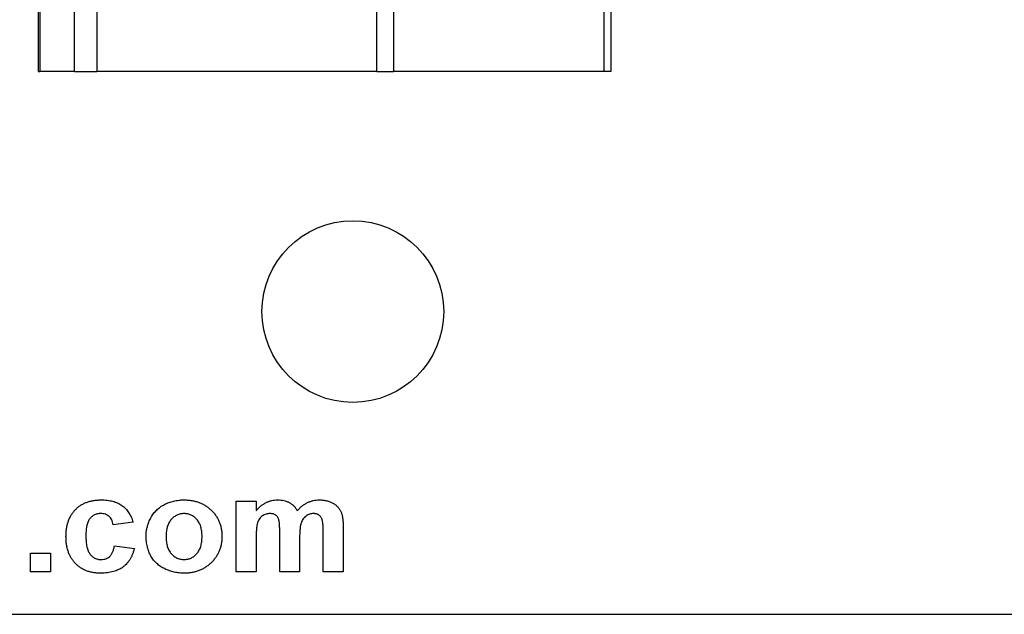
# Model space of a CAD drawing. Units: inches. Extents: x 0.1 to 16.9, y 0.1 to 10.9.
# Drawn here: x 10.4 to 11.2, y 4.5 to 5 of the extents above; entities that cross this region are included whole.
import ezdxf

# ---------------------------------------------------------------- set-up
doc = ezdxf.new("R2010")
doc.units = ezdxf.units.IN
doc.header["$MEASUREMENT"] = 0

msp = doc.modelspace()

# ---------------------------------------------------------------- linework, layer by layer
at = {"color": 7, "linetype": 'Continuous', "lineweight": 25}
for p, q in [((10.39731, 4.96742), (10.39731, 6.95561)), ((10.3985, 6.95561), (10.3985, 4.96742)), ((10.42699, 4.96742), (10.42699, 6.95561)), ((10.44549, 6.95561), (10.44549, 4.96742)), ((10.86399, 6.95561), (10.86399, 4.96742)), ((10.86975, 6.95561), (10.86975, 4.96742)), ((10.67656, 4.96742), (10.67656, 5.04797)), ((10.69048, 5.0513), (10.69048, 4.96742)), ((10.39731, 4.96742), (10.3985, 4.96742)), ((10.42699, 4.96742), (10.3985, 4.96742)), ((10.42699, 4.96742), (10.44549, 4.96742)), ((10.67656, 4.96742), (10.44549, 4.96742)), ((10.67656, 4.96742), (10.69048, 4.96742)), ((10.86399, 4.96742), (10.69048, 4.96742)), ((10.86975, 4.96742), (10.86399, 4.96742)), ((10.56061, 4.6125), (10.57702, 4.6125)), ((10.56061, 4.55404), (10.56061, 4.6125)), ((10.57702, 4.6125), (10.57702, 4.60467)), ((10.47548, 4.59507), (10.45907, 4.59302)), ((10.59651, 4.55404), (10.59651, 4.58625)), ((10.63241, 4.55404), (10.63241, 4.58763)), ((10.64882, 4.59124), (10.64882, 4.55404)), ((10.4601, 4.57558), (10.47651, 4.57353)), ((10.57702, 4.5826), (10.57702, 4.55404)), ((10.61292, 4.58226), (10.61292, 4.55404)), ((10.39087, 4.55404), (10.39087, 4.56943)), ((10.39087, 4.56943), (10.40728, 4.56943)), ((10.40728, 4.56943), (10.40728, 4.55404)), ((10.40728, 4.55404), (10.39087, 4.55404)), ((10.57702, 4.55404), (10.56061, 4.55404)), ((10.61292, 4.55404), (10.59651, 4.55404)), ((10.64882, 4.55404), (10.63241, 4.55404)), ((8.36471, 4.51904), (11.96471, 4.51904))]:
    msp.add_line(p, q, dxfattribs=at)
msp.add_circle((10.65684, 4.76904), 0.075, dxfattribs=at)
for points, knots in [([(10.4201, 4.58323), (10.42012, 4.58439), (10.42017, 4.58665), (10.42053, 4.58995), (10.42112, 4.59305), (10.422, 4.59595), (10.42308, 4.59865), (10.42442, 4.60116), (10.42602, 4.60346), (10.42785, 4.60557), (10.42988, 4.60744), (10.4321, 4.60908), (10.43449, 4.61046), (10.43706, 4.61158), (10.43979, 4.61247), (10.44269, 4.61308), (10.44577, 4.61346), (10.44788, 4.61351), (10.44896, 4.61353)], [0, 0, 0, 0, 0.073394, 0.143079, 0.209564, 0.273081, 0.334338, 0.393765, 0.45255, 0.511244, 0.569608, 0.627136, 0.685283, 0.744001, 0.80407, 0.86665, 0.931673, 1, 1, 1, 1]), ([(10.44896, 4.61353), (10.44984, 4.61352), (10.45157, 4.6135), (10.45408, 4.61327), (10.45646, 4.61293), (10.4587, 4.61243), (10.4608, 4.61179), (10.46276, 4.611), (10.46459, 4.61008), (10.46627, 4.60899), (10.46783, 4.60777), (10.46926, 4.60639), (10.4706, 4.60488), (10.47182, 4.60321), (10.47291, 4.60139), (10.47388, 4.59942), (10.47477, 4.59731), (10.47524, 4.59583), (10.47548, 4.59507)], [0, 0, 0, 0, 0.075217, 0.14705, 0.215238, 0.280141, 0.342562, 0.402477, 0.460362, 0.516741, 0.572899, 0.628985, 0.686132, 0.744835, 0.804937, 0.867098, 0.932267, 1, 1, 1, 1]), ([(10.48625, 4.58409), (10.48627, 4.58473), (10.48629, 4.58599), (10.48647, 4.58788), (10.4868, 4.58975), (10.48723, 4.59161), (10.48777, 4.59345), (10.48845, 4.59528), (10.48925, 4.59709), (10.49017, 4.59888), (10.49121, 4.6006), (10.49235, 4.60224), (10.49358, 4.60377), (10.49494, 4.60518), (10.49638, 4.6065), (10.49794, 4.6077), (10.4996, 4.60879), (10.50134, 4.60979), (10.50317, 4.61067), (10.50506, 4.61144), (10.507, 4.61208), (10.50899, 4.6126), (10.51104, 4.61303), (10.51314, 4.61331), (10.51529, 4.61349), (10.51674, 4.61352), (10.51747, 4.61353)], [0, 0, 0, 0, 0.039754, 0.078991, 0.118621, 0.158387, 0.198106, 0.238669, 0.279926, 0.322037, 0.364124, 0.405618, 0.446447, 0.487065, 0.527716, 0.568655, 0.609863, 0.651731, 0.693992, 0.736525, 0.779074, 0.821917, 0.865199, 0.909348, 0.954239, 1, 1, 1, 1]), ([(10.51747, 4.61353), (10.51859, 4.61351), (10.52079, 4.61346), (10.52402, 4.61305), (10.52708, 4.61238), (10.52999, 4.61145), (10.53275, 4.61024), (10.53535, 4.60877), (10.53779, 4.60702), (10.54004, 4.60502), (10.54212, 4.60285), (10.54389, 4.60047), (10.54543, 4.59799), (10.54667, 4.59535), (10.54763, 4.59257), (10.54833, 4.58965), (10.54873, 4.58659), (10.54879, 4.5845), (10.54882, 4.58343)], [0, 0, 0, 0, 0.069159, 0.13549, 0.199848, 0.262084, 0.323533, 0.384843, 0.445938, 0.508195, 0.570122, 0.630741, 0.690569, 0.749895, 0.810154, 0.871378, 0.934444, 1, 1, 1, 1]), ([(10.57702, 4.60467), (10.57765, 4.60538), (10.57887, 4.60676), (10.58089, 4.60855), (10.58299, 4.6101), (10.58518, 4.61135), (10.58747, 4.61233), (10.58985, 4.61301), (10.59232, 4.61345), (10.594, 4.6135), (10.59484, 4.61353)], [0, 0, 0, 0, 0.137763, 0.268454, 0.393832, 0.51659, 0.635912, 0.755922, 0.876769, 1, 1, 1, 1]), ([(10.59484, 4.61353), (10.59573, 4.6135), (10.59745, 4.61344), (10.59995, 4.61305), (10.60225, 4.61233), (10.60439, 4.61138), (10.60634, 4.61012), (10.6081, 4.60858), (10.60969, 4.60676), (10.61055, 4.60538), (10.61099, 4.60467)], [0, 0, 0, 0, 0.13745, 0.266443, 0.390145, 0.510027, 0.627912, 0.747457, 0.871126, 1, 1, 1, 1]), ([(10.61099, 4.60467), (10.61165, 4.60538), (10.61293, 4.60676), (10.61504, 4.60856), (10.6172, 4.61012), (10.61945, 4.61135), (10.62179, 4.61232), (10.6242, 4.61304), (10.6267, 4.61344), (10.62838, 4.6135), (10.62923, 4.61353)], [0, 0, 0, 0, 0.138102, 0.270579, 0.396361, 0.518712, 0.638877, 0.75858, 0.87805, 1, 1, 1, 1]), ([(10.62923, 4.61353), (10.63029, 4.6135), (10.63233, 4.61345), (10.63527, 4.61294), (10.63795, 4.61213), (10.64038, 4.61099), (10.64254, 4.60953), (10.64441, 4.60776), (10.64601, 4.60567), (10.64678, 4.6041), (10.64718, 4.60329)], [0, 0, 0, 0, 0.144676, 0.278685, 0.405413, 0.52652, 0.643711, 0.760372, 0.877573, 1, 1, 1, 1]), ([(10.4488, 4.60225), (10.44834, 4.60224), (10.44745, 4.60221), (10.44614, 4.60202), (10.44491, 4.60168), (10.44374, 4.60124), (10.44266, 4.60062), (10.44163, 4.59993), (10.44068, 4.59907), (10.43981, 4.59808), (10.439, 4.59695), (10.43835, 4.59562), (10.43776, 4.59414), (10.43731, 4.59247), (10.43694, 4.59064), (10.43669, 4.58862), (10.43653, 4.58644), (10.43651, 4.58492), (10.43651, 4.58414)], [0, 0, 0, 0, 0.054932, 0.107791, 0.159313, 0.209183, 0.258591, 0.308727, 0.359924, 0.412515, 0.467674, 0.527147, 0.590922, 0.659998, 0.735705, 0.817056, 0.905086, 1, 1, 1, 1]), ([(10.45907, 4.59302), (10.45893, 4.59374), (10.45865, 4.59512), (10.45793, 4.59702), (10.45694, 4.59864), (10.45572, 4.59997), (10.45426, 4.60099), (10.45262, 4.60174), (10.45077, 4.60217), (10.44947, 4.60222), (10.4488, 4.60225)], [0, 0, 0, 0, 0.14446, 0.276122, 0.398258, 0.514202, 0.62873, 0.745296, 0.867323, 1, 1, 1, 1]), ([(10.51757, 4.60225), (10.51705, 4.60223), (10.51603, 4.6022), (10.51454, 4.60197), (10.51311, 4.60159), (10.51175, 4.60105), (10.51044, 4.60036), (10.50921, 4.5995), (10.50803, 4.5985), (10.50693, 4.59737), (10.50591, 4.59609), (10.50504, 4.59465), (10.50431, 4.59307), (10.50369, 4.59138), (10.50324, 4.58954), (10.50291, 4.58757), (10.50269, 4.58546), (10.50267, 4.58402), (10.50266, 4.58327)], [0, 0, 0, 0, 0.0574201, 0.1124344, 0.1669285, 0.2202819, 0.2744962, 0.3297577, 0.386378, 0.4449073, 0.5051057, 0.5666476, 0.6306476, 0.696661, 0.7662015, 0.8399682, 0.9177926, 1, 1, 1, 1]), ([(10.53241, 4.58339), (10.5324, 4.58412), (10.53238, 4.58555), (10.53216, 4.58763), (10.53183, 4.58958), (10.53137, 4.5914), (10.53077, 4.59309), (10.53003, 4.59465), (10.52917, 4.59609), (10.52816, 4.59736), (10.52707, 4.59851), (10.52589, 4.5995), (10.52467, 4.60037), (10.52337, 4.60105), (10.52201, 4.60158), (10.52059, 4.60198), (10.51909, 4.6022), (10.51808, 4.60223), (10.51757, 4.60225)], [0, 0, 0, 0, 0.082084, 0.159171, 0.232189, 0.302127, 0.367758, 0.431587, 0.493482, 0.554025, 0.612477, 0.669422, 0.724511, 0.779036, 0.832695, 0.886927, 0.942845, 1, 1, 1, 1]), ([(10.58857, 4.60225), (10.588, 4.60222), (10.58688, 4.60217), (10.58523, 4.60181), (10.58368, 4.60119), (10.58223, 4.60034), (10.58092, 4.59927), (10.57981, 4.59795), (10.57889, 4.59643), (10.5783, 4.59498), (10.57792, 4.59368), (10.57769, 4.59254), (10.57749, 4.59125), (10.57731, 4.58982), (10.57719, 4.58822), (10.57709, 4.58648), (10.57702, 4.58459), (10.57702, 4.58328), (10.57702, 4.5826)], [0, 0, 0, 0, 0.066319, 0.130209, 0.194024, 0.25858, 0.323552, 0.389318, 0.457265, 0.528773, 0.568676, 0.613528, 0.663623, 0.719664, 0.781054, 0.848526, 0.921501, 1, 1, 1, 1]), ([(10.59651, 4.58625), (10.5965, 4.58694), (10.5965, 4.58824), (10.59647, 4.5901), (10.59641, 4.59177), (10.59631, 4.59324), (10.5962, 4.59453), (10.59606, 4.59563), (10.59591, 4.59654), (10.59565, 4.59748), (10.59528, 4.59847), (10.5947, 4.59948), (10.59402, 4.60036), (10.59321, 4.60106), (10.59225, 4.6016), (10.59116, 4.60199), (10.58991, 4.6022), (10.58904, 4.60223), (10.58857, 4.60225)], [0, 0, 0, 0, 0.099982, 0.190602, 0.271895, 0.343908, 0.406634, 0.460985, 0.505418, 0.541795, 0.602865, 0.659541, 0.712361, 0.763872, 0.815994, 0.871583, 0.932713, 1, 1, 1, 1]), ([(10.6243, 4.60225), (10.62377, 4.60222), (10.62271, 4.60217), (10.62115, 4.60179), (10.61964, 4.60115), (10.61821, 4.60027), (10.61688, 4.59918), (10.61577, 4.59779), (10.61482, 4.59621), (10.61423, 4.5947), (10.61386, 4.59335), (10.61361, 4.59217), (10.61338, 4.59087), (10.61323, 4.58941), (10.61308, 4.58782), (10.61299, 4.58609), (10.61292, 4.58423), (10.61292, 4.58293), (10.61292, 4.58226)], [0, 0, 0, 0, 0.061297, 0.122221, 0.184458, 0.249553, 0.315692, 0.38278, 0.45306, 0.528124, 0.569154, 0.615276, 0.666615, 0.7225, 0.784465, 0.850604, 0.922853, 1, 1, 1, 1]), ([(10.63082, 4.59893), (10.63064, 4.5992), (10.63029, 4.59972), (10.62964, 4.6004), (10.62892, 4.60097), (10.62813, 4.60143), (10.62728, 4.60181), (10.62635, 4.60206), (10.62535, 4.60223), (10.62465, 4.60224), (10.6243, 4.60225)], [0, 0, 0, 0, 0.125916, 0.247198, 0.364764, 0.483826, 0.604639, 0.728436, 0.859758, 1, 1, 1, 1]), ([(10.64718, 4.60329), (10.64731, 4.60296), (10.64759, 4.60225), (10.64793, 4.6011), (10.64819, 4.59981), (10.64844, 4.59837), (10.6486, 4.59679), (10.64874, 4.59507), (10.64879, 4.5932), (10.64881, 4.59191), (10.64882, 4.59124)], [0, 0, 0, 0, 0.088303, 0.185282, 0.2936881, 0.4119053, 0.5423745, 0.6829154, 0.8362528, 1, 1, 1, 1]), ([(10.63241, 4.58763), (10.6324, 4.58833), (10.63238, 4.58966), (10.63233, 4.59156), (10.6322, 4.59326), (10.63203, 4.59477), (10.63181, 4.59609), (10.63154, 4.59721), (10.63123, 4.59816), (10.63095, 4.59869), (10.63082, 4.59893)], [0, 0, 0, 0, 0.181073, 0.346898, 0.494945, 0.626752, 0.742606, 0.842929, 0.928374, 1, 1, 1, 1]), ([(10.44882, 4.55302), (10.44775, 4.55304), (10.44566, 4.55309), (10.44261, 4.55346), (10.43973, 4.55408), (10.43702, 4.55497), (10.43447, 4.55609), (10.43209, 4.55747), (10.42988, 4.55913), (10.42784, 4.561), (10.42602, 4.5631), (10.42442, 4.5654), (10.42309, 4.56791), (10.422, 4.5706), (10.42112, 4.57348), (10.42053, 4.57657), (10.42017, 4.57984), (10.42012, 4.58208), (10.4201, 4.58323)], [0, 0, 0, 0, 0.067995, 0.132673, 0.194906, 0.254957, 0.313662, 0.37181, 0.429832, 0.488491, 0.547483, 0.606566, 0.666294, 0.727548, 0.791061, 0.85755, 0.926913, 1, 1, 1, 1]), ([(10.43651, 4.58414), (10.43651, 4.58327), (10.43653, 4.58159), (10.43669, 4.57917), (10.43695, 4.57694), (10.43734, 4.57492), (10.43781, 4.5731), (10.43838, 4.57146), (10.43909, 4.57003), (10.4399, 4.56879), (10.4408, 4.56773), (10.44178, 4.56682), (10.44281, 4.56602), (10.44395, 4.5654), (10.44514, 4.56489), (10.44641, 4.56457), (10.44774, 4.56432), (10.44866, 4.56431), (10.44914, 4.5643)], [0, 0, 0, 0, 0.098182, 0.189319, 0.273654, 0.350309, 0.421301, 0.485876, 0.545668, 0.600455, 0.652583, 0.70201, 0.751033, 0.799291, 0.847609, 0.896256, 0.946948, 1, 1, 1, 1]), ([(10.5176, 4.55302), (10.51622, 4.55306), (10.51349, 4.55314), (10.50944, 4.55384), (10.50549, 4.55497), (10.5023, 4.55626), (10.49987, 4.55754), (10.49814, 4.55859), (10.49653, 4.55975), (10.49503, 4.56103), (10.49364, 4.5624), (10.49237, 4.56389), (10.49121, 4.56546), (10.49017, 4.56715), (10.48923, 4.56893), (10.48844, 4.57082), (10.48776, 4.5728), (10.48722, 4.57488), (10.48679, 4.57705), (10.48646, 4.57931), (10.48629, 4.58167), (10.48627, 4.58327), (10.48625, 4.58409)], [0, 0, 0, 0, 0.082715, 0.164502, 0.246389, 0.329403, 0.370804, 0.411481, 0.451081, 0.490297, 0.529611, 0.568582, 0.607663, 0.64735, 0.687598, 0.728784, 0.770554, 0.813427, 0.857672, 0.903439, 0.950813, 1, 1, 1, 1]), ([(10.50266, 4.58327), (10.50267, 4.58253), (10.50269, 4.58108), (10.50291, 4.57898), (10.50324, 4.57701), (10.50369, 4.57517), (10.50431, 4.57347), (10.50504, 4.5719), (10.50591, 4.57046), (10.50693, 4.56918), (10.50803, 4.56804), (10.50921, 4.56704), (10.51044, 4.56619), (10.51175, 4.5655), (10.51311, 4.56496), (10.51454, 4.56458), (10.51603, 4.56435), (10.51705, 4.56432), (10.51757, 4.5643)], [0, 0, 0, 0, 0.082207, 0.160032, 0.233799, 0.303339, 0.369352, 0.433352, 0.494894, 0.555093, 0.613622, 0.670242, 0.725504, 0.779718, 0.833072, 0.887566, 0.94258, 1, 1, 1, 1]), ([(10.51757, 4.5643), (10.51808, 4.56432), (10.51909, 4.56435), (10.52059, 4.56457), (10.52201, 4.56496), (10.52337, 4.5655), (10.52467, 4.56618), (10.52589, 4.56705), (10.52707, 4.56804), (10.52816, 4.56919), (10.52917, 4.57047), (10.53004, 4.57192), (10.53078, 4.57349), (10.53137, 4.57521), (10.53183, 4.57706), (10.53216, 4.57904), (10.53238, 4.58117), (10.5324, 4.58263), (10.53241, 4.58339)], [0, 0, 0, 0, 0.0567006, 0.112173, 0.165974, 0.2192061, 0.2732973, 0.3279483, 0.3844399, 0.4424267, 0.5029528, 0.5643548, 0.6282094, 0.694431, 0.7643852, 0.8385658, 0.9168002, 1, 1, 1, 1]), ([(10.54882, 4.58343), (10.54879, 4.58236), (10.54873, 4.58025), (10.5483, 4.57717), (10.54762, 4.57422), (10.54666, 4.57141), (10.5454, 4.56874), (10.54385, 4.56622), (10.54205, 4.56383), (10.53997, 4.56162), (10.53769, 4.55961), (10.53525, 4.55783), (10.53265, 4.55636), (10.52993, 4.55512), (10.52704, 4.55418), (10.52402, 4.55352), (10.52086, 4.55308), (10.5187, 4.55304), (10.5176, 4.55302)], [0, 0, 0, 0, 0.0661122, 0.1294512, 0.1912204, 0.252009, 0.3119787, 0.3724468, 0.4334332, 0.4959693, 0.5585952, 0.6202471, 0.6811777, 0.7420657, 0.8039955, 0.8672927, 0.93226, 1, 1, 1, 1]), ([(10.44914, 4.5643), (10.44983, 4.56433), (10.45116, 4.56438), (10.45306, 4.56488), (10.45476, 4.56567), (10.45601, 4.5666), (10.45689, 4.56753), (10.45751, 4.56834), (10.45808, 4.56927), (10.45858, 4.57031), (10.45905, 4.57147), (10.45944, 4.57274), (10.45982, 4.57412), (10.46, 4.57508), (10.4601, 4.57558)], [0, 0, 0, 0, 0.1190807, 0.2293532, 0.3351609, 0.4410006, 0.4956818, 0.5547705, 0.6163305, 0.6830095, 0.7544475, 0.8307085, 0.9126399, 1, 1, 1, 1]), ([(10.47651, 4.57353), (10.4763, 4.57271), (10.47588, 4.5711), (10.47505, 4.56879), (10.47411, 4.56663), (10.47302, 4.56462), (10.47179, 4.56277), (10.4704, 4.56108), (10.46888, 4.55954), (10.46723, 4.55816), (10.46543, 4.55694), (10.46348, 4.55589), (10.4614, 4.55499), (10.45916, 4.55428), (10.45678, 4.55369), (10.45425, 4.55331), (10.45158, 4.55306), (10.44975, 4.55303), (10.44882, 4.55302)], [0, 0, 0, 0, 0.067354, 0.132206, 0.194362, 0.25477, 0.313523, 0.371141, 0.427876, 0.484839, 0.542298, 0.600234, 0.660324, 0.722348, 0.787009, 0.854498, 0.925679, 1, 1, 1, 1])]:
    msp.add_open_spline(points, degree=3, knots=knots, dxfattribs=at)

doc.saveas('drawing.dxf')
